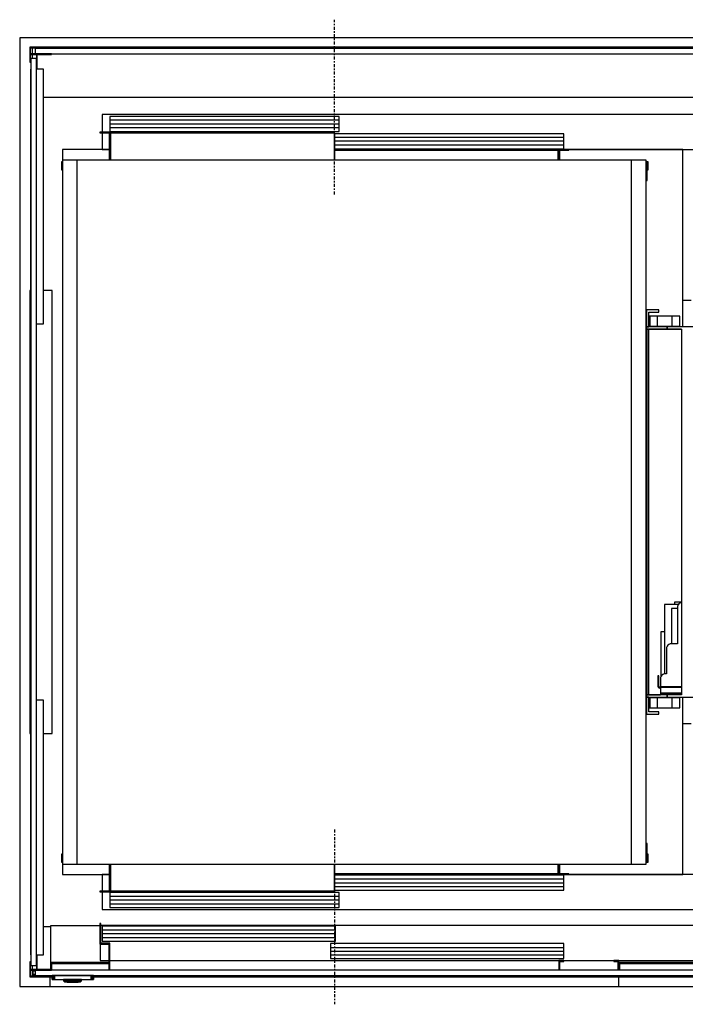
# Model space of a CAD drawing. Extents: x 5 to 3075, y 5 to 302.
# Drawn here: x 1935 to 1979, y 84 to 150 of the extents above; entities that cross this region are included whole.
import ezdxf

# ---------------------------------------------------------------- set-up
doc = ezdxf.new("R2010")
doc.units = 0
doc.header["$LTSCALE"] = 0.5
doc.header["$MEASUREMENT"] = 0
doc.linetypes.add('ACAD_ISO10W100', pattern=[18.5, 12, -3, 0.5, -3])
doc.layers.get('0').update_dxf_attribs({"linetype": 'CONTINUOUS'})
doc.layers.add('7', color=6, linetype='ACAD_ISO10W100')
doc.layers.add('8', color=3, linetype='CONTINUOUS')

# ---------------------------------------------------------------- blocks, each defined once
blk = doc.blocks.new('LD_20200403092320_00000061')
for p, q in [((40.5, 0), (40.5, -19)), ((44.83, 0), (40.5, 0)), ((1180.5, 0), (128.17, 0)), ((1180.5, -19), (1180.5, 0)), ((40.5, -19), (1180.5, -19))]:
    blk.add_line(p, q)
blk = doc.blocks.new('LD_20200403092320_00000062')
for p, q in [((0, 1881), (-20, 1881)), ((-20, 1881), (-20, -19)), ((1570, 1881), (0, 1881)), ((1590, 1881), (1570, 1881)), ((1590, -19), (1590, 1881)), ((-20, -19), (0, -19)), ((0, -19), (40.5, -19)), ((1180.5, -19), (1570, -19)), ((1570, -19), (1590, -19))]:
    blk.add_line(p, q)
blk = doc.blocks.new('LD_20200403092320_00000065')
for p, q in [((-41.5, 0), (-41.7, 0)), ((-41.7, 0), (-41.7, -7.5)), ((-41.2, 0), (-41.5, 0)), ((-41.5, 0), (-41.5, -7.5)), ((-41.5, -7.5), (-41.5, 0)), ((-40.6, 0), (-41.2, 0)), ((-41.2, 0), (-41.2, -7.5)), ((-41.2, -7.5), (-41.2, 0)), ((-39.8, 0), (-40.6, 0)), ((-40.6, 0), (-40.6, -7.5)), ((-40.6, -7.5), (-40.6, 0)), ((-38.8, 0), (-39.8, 0)), ((-39.8, 0), (-39.8, -7.5)), ((-39.8, -7.5), (-39.8, 0)), ((-37.8, 0), (-38.8, 0)), ((-38.8, 0), (-38.8, -7.5)), ((-38.8, -7.5), (-38.8, 0)), ((-36.7, 0), (-37.8, 0)), ((-37.8, 0), (-37.8, -7.5)), ((-37.8, -7.5), (-37.8, 0)), ((36.7, 0), (-36.7, 0)), ((-36.7, 0), (-36.7, -7.5)), ((-36.7, -7.5), (-36.7, 0)), ((18.8, 11), (-19.7, 11)), ((37.8, 0), (36.7, 0)), ((36.7, 0), (36.7, -7.5)), ((36.7, -7.5), (36.7, 0)), ((38.8, 0), (37.8, 0)), ((37.8, 0), (37.8, -7.5)), ((37.8, -7.5), (37.8, 0)), ((39.8, 0), (38.8, 0)), ((38.8, 0), (38.8, -7.5)), ((38.8, -7.5), (38.8, 0)), ((40.6, 0), (39.8, 0)), ((39.8, 0), (39.8, -7.5)), ((39.8, -7.5), (39.8, 0)), ((41.2, 0), (40.6, 0)), ((40.6, 0), (40.6, -7.5)), ((40.6, -7.5), (40.6, 0)), ((41.5, 0), (41.2, 0)), ((41.2, 0), (41.2, -7.5)), ((41.2, -7.5), (41.2, 0)), ((41.7, 0), (41.5, 0)), ((41.5, 0), (41.5, -7.5)), ((41.5, -7.5), (41.5, 0)), ((41.7, -7.5), (41.7, 0)), ((-41.7, -7.5), (-41.5, -7.5)), ((-41.5, -7.5), (-41.2, -7.5)), ((-41.2, -7.5), (-40.6, -7.5)), ((-40.6, -7.5), (-39.8, -7.5)), ((-39.8, -7.5), (-38.8, -7.5)), ((-38.8, -7.5), (-37.8, -7.5)), ((-37.8, -7.5), (-36.7, -7.5)), ((-36.7, -7.5), (36.7, -7.5)), ((-18.5, -7.5), (-18.5, -9.9)), ((-18.4, -7.5), (-18.5, -7.5)), ((-18.5, -9.9), (-18.4, -9.9)), ((-18.4, -10), (-18.5, -10)), ((-18.5, -10), (-18.5, -10.3)), ((-18.5, -10.3), (-18.5, -10.4)), ((-18.5, -10.4), (-18.4, -10.5)), ((-18.1, -7.5), (-18.4, -7.5)), ((-18.4, -9.9), (-18.1, -9.9)), ((-18.1, -10), (-18.4, -10)), ((-18.4, -10.5), (-18.4, -10.6)), ((-18.4, -10.6), (-16.6, -12.4)), ((-18.3, -9.9), (-18.3, -10)), ((-18.2, -9.9), (-18.3, -9.9)), ((-18.3, -10), (-18.2, -10)), ((-17.9, -9.9), (-18.2, -9.9)), ((-18.2, -10), (-17.9, -10)), ((-18.2, -10.6), (-16.6, -12.4)), ((-18.2, -10.6), (-17.9, -10.6)), ((-17.6, -7.5), (-18.1, -7.5)), ((-18.1, -9.9), (-17.6, -9.9)), ((-17.6, -10), (-18.1, -10)), ((-17.4, -9.9), (-17.9, -9.9)), ((-17.9, -10), (-17.4, -10)), ((-17.9, -10.6), (-17.4, -10.6)), ((-16.9, -7.5), (-17.6, -7.5)), ((-17.6, -9.9), (-16.9, -9.9)), ((-16.9, -10), (-17.6, -10)), ((-16.7, -9.9), (-17.4, -9.9)), ((-17.4, -10), (-16.7, -10)), ((-17.4, -10.6), (-16.8, -10.6)), ((-16.9, -10.3), (-17.1, -10.5)), ((-16.8, -10.6), (-17.1, -10.5)), ((-16.9, -9.9), (-16.9, -7.5)), ((-16.1, -7.5), (-16.9, -7.5)), ((-16.9, -9.9), (-16.1, -9.9)), ((-16.1, -10), (-16.9, -10)), ((-16.9, -10.3), (-16.9, -10)), ((-16.8, -10.6), (-16, -10.6)), ((-16.7, -9.9), (-16.7, -10)), ((-15.9, -9.9), (-16.7, -9.9)), ((-16.7, -10), (-15.9, -10)), ((-16.6, -12.4), (-16.5, -12.4)), ((-16.5, -12.4), (-16.4, -12.5)), ((-16.4, -12.5), (-16.3, -12.5)), ((-16.3, -12.5), (-16.2, -12.5)), ((-16.2, -12.5), (-15.8, -12.5)), ((-15.1, -7.5), (-16.1, -7.5)), ((-16.1, -9.9), (-15.1, -9.9)), ((-15.1, -10), (-16.1, -10)), ((-16, -10.6), (-15, -10.6)), ((-15, -9.9), (-15.9, -9.9)), ((-15.9, -10), (-15, -10)), ((-15.8, -12.5), (-15.3, -12.5)), ((-15.3, -12.5), (-14.6, -12.5)), ((-14.1, -7.5), (-15.1, -7.5)), ((-15.1, -9.9), (-14.1, -9.9)), ((-14.1, -10), (-15.1, -10)), ((-14, -9.9), (-15, -9.9)), ((-15, -10), (-14, -10)), ((-15, -10.6), (-14, -10.6)), ((-14.6, -12.5), (-13.9, -12.5)), ((-13, -7.5), (-14.1, -7.5)), ((-14.1, -9.9), (-13, -9.9)), ((-13, -10), (-14.1, -10)), ((-13, -9.9), (-14, -9.9)), ((-14, -10), (-13, -10)), ((-14, -10.6), (-13, -12.4)), ((-13.9, -12.5), (-13, -12.5)), ((12, -7.5), (-13, -7.5)), ((12, -9.9), (-13, -9.9)), ((-13, -9.9), (12, -9.9)), ((-13, -10), (12, -10)), ((12, -10), (-13, -10)), ((-13, -12.4), (12, -12.4)), ((-13, -12.5), (12, -12.5)), ((-10, -12.5), (-11.5, -12.5)), ((-11.5, -12.5), (-11.5, -13)), ((-11.5, -13), (-10, -13)), ((-0.5, -12.5), (-10, -12.5)), ((-10, -12.5), (-10, -13)), ((-10, -13), (-0.5, -13)), ((9, -12.5), (-0.5, -12.5)), ((-0.5, -12.5), (-0.5, -13)), ((-0.5, -13), (9, -13)), ((10.5, -12.5), (9, -12.5)), ((9, -13), (9, -12.5)), ((9, -13), (10.5, -13)), ((10.5, -13), (10.5, -12.5)), ((13.1, -7.5), (12, -7.5)), ((13, -9.9), (12, -9.9)), ((12, -9.9), (13.1, -9.9)), ((12, -10), (13, -10)), ((13.1, -10), (12, -10)), ((13, -10.6), (12, -12.4)), ((12, -12.5), (12.9, -12.5)), ((12.9, -12.5), (13.6, -12.5)), ((14, -9.9), (13, -9.9)), ((13, -10), (14, -10)), ((13, -10.6), (14.1, -10.6)), ((14.1, -7.5), (13.1, -7.5)), ((13.1, -9.9), (14.1, -9.9)), ((14.1, -10), (13.1, -10)), ((13.6, -12.5), (14.3, -12.5)), ((14.9, -9.9), (14, -9.9)), ((14, -10), (14.9, -10)), ((15.1, -7.5), (14.1, -7.5)), ((14.1, -9.9), (15.1, -9.9)), ((15.1, -10), (14.1, -10)), ((14.1, -10.6), (15, -10.6)), ((14.3, -12.5), (14.9, -12.5)), ((15.7, -9.9), (14.9, -9.9)), ((14.9, -10), (15.7, -10)), ((14.9, -12.5), (15.2, -12.5)), ((15, -10.6), (15.8, -10.6)), ((15.9, -7.5), (15.1, -7.5)), ((15.1, -9.9), (15.9, -9.9)), ((15.9, -10), (15.1, -10)), ((15.2, -12.5), (15.3, -12.5)), ((15.3, -12.5), (15.4, -12.5)), ((15.4, -12.5), (15.5, -12.4)), ((15.5, -12.4), (15.6, -12.4)), ((17.3, -10.6), (15.6, -12.4)), ((15.6, -12.4), (17.4, -10.6)), ((15.7, -10), (15.7, -9.9)), ((16.4, -9.9), (15.7, -9.9)), ((15.7, -10), (16.4, -10)), ((15.8, -10.6), (16.1, -10.5)), ((16.5, -10.6), (15.8, -10.6)), ((15.9, -7.5), (15.9, -9.9)), ((16.6, -7.5), (15.9, -7.5)), ((15.9, -9.9), (16.6, -9.9)), ((16.6, -10), (15.9, -10)), ((15.9, -10.3), (15.9, -10)), ((15.9, -10.3), (16.1, -10.5)), ((16.9, -9.9), (16.4, -9.9)), ((16.4, -10), (16.9, -10)), ((16.5, -10.6), (16.9, -10.6)), ((17.1, -7.5), (16.6, -7.5)), ((16.6, -9.9), (17.1, -9.9)), ((17.1, -10), (16.6, -10)), ((17.2, -9.9), (16.9, -9.9)), ((16.9, -10), (17.2, -10)), ((16.9, -10.6), (17.3, -10.6)), ((17.4, -7.5), (17.1, -7.5)), ((17.1, -9.9), (17.4, -9.9)), ((17.4, -10), (17.1, -10)), ((17.3, -9.9), (17.2, -9.9)), ((17.2, -10), (17.3, -10)), ((17.3, -10), (17.3, -9.9)), ((17.5, -7.5), (17.4, -7.5)), ((17.4, -9.9), (17.5, -9.9)), ((17.5, -10), (17.4, -10)), ((17.4, -10.5), (17.5, -10.4)), ((17.4, -10.6), (17.4, -10.5)), ((17.5, -9.9), (17.5, -7.5)), ((17.5, -10.3), (17.5, -10)), ((17.5, -10.4), (17.5, -10.3)), ((36.7, -7.5), (37.8, -7.5)), ((37.8, -7.5), (38.8, -7.5)), ((38.8, -7.5), (39.8, -7.5)), ((39.8, -7.5), (40.6, -7.5)), ((40.6, -7.5), (41.2, -7.5)), ((41.2, -7.5), (41.5, -7.5)), ((41.5, -7.5), (41.7, -7.5))]:
    blk.add_line(p, q)
blk = doc.blocks.new('LD_20200403092320_00000066')
for p, q in [((-468, 104.5), (-470, 104.5)), ((-470, 104.5), (-470, 63)), ((-468, 65), (-468, 104.5)), ((869.5, 100), (-468, 100)), ((2.2, 99), (-465.45, 99)), ((-465.45, 99), (-465.45, 69)), ((2.2, 69), (2.2, 99)), ((869.5, 30), (869.5, 100)), ((-470, 63), (-452, 63)), ((-469.5, 63), (-469.5, 30)), ((-450, 65), (-468, 65)), ((-465.45, 69), (2.2, 69)), ((-452, 63), (-452, 11)), ((-450, 11), (-450, 65)), ((459.95, 64), (-7.7, 64)), ((-7.7, 64), (-7.7, 34)), ((459.95, 34), (459.95, 64)), ((-453, 26.5), (-567.8, 26.5)), ((-567.8, 26.5), (-567.8, 12.5)), ((-565.8, 24.5), (-453, 24.5)), ((-565.8, 11), (-565.8, 24.5)), ((-469.5, 30), (-452, 30)), ((-453, 24.5), (-453, 26.5)), ((-450, 30), (869.5, 30)), ((-7.7, 34), (459.95, 34)), ((450, 30), (450, 11)), ((460, 30), (450, 30)), ((452, 11), (452, 28)), ((452, 28), (460, 28)), ((460, 28), (460, 30)), ((570, 30), (560, 30)), ((560, 30), (560, 28)), ((560, 28), (568, 28)), ((568, 28), (568, 11)), ((570, 11), (570, 30)), ((572, 26.5), (570, 26.5)), ((570, 26.5), (570, 11)), ((572, 11), (572, 26.5)), ((901, 26.5), (573, 26.5)), ((573, 26.5), (573, 24.5)), ((573, 24.5), (899, 24.5)), ((899, 24.5), (899, 11)), ((901, 11.5), (901, 26.5)), ((-605.8, 11), (-605.8, 0)), ((-605.8, 0), (-599.75, 0)), ((-603.8, 2), (-603.8, 9.5)), ((-603.8, 9.5), (-599.75, 9.5)), ((-599.75, 2), (-603.8, 2)), ((911, 11.5), (901, 11.5))]:
    blk.add_line(p, q)
at = {"layer": '8'}
for p, q in [((-465.5, 91.5), (2.25, 91.5)), ((-465.5, 84), (2.25, 84)), ((-465.5, 76.5), (2.25, 76.5)), ((-7.75, 56.5), (460, 56.5)), ((-7.75, 49), (460, 49)), ((-7.75, 41.5), (460, 41.5))]:
    blk.add_line(p, q, dxfattribs=at)
blk = doc.blocks.new('LD_20200403092320_00000067')
for p, q in [((41.5, 102.5), (41.5, 15)), ((140.5, 102.5), (41.5, 102.5))]:
    blk.add_line(p, q)
blk = doc.blocks.new('LD_20200403092320_0000006A')
for p, q in [((1143, 1400), (1141, 1400)), ((1141, 1398), (1141, 1363.7)), ((1143, 1363.7), (1143, 1400)), ((1141, 1363.7), (1143, 1363.7)), ((1141, 36.3), (1141, 2)), ((1143, 36.3), (1141, 36.3)), ((1143, 0), (1143, 36.3)), ((1141, 0), (1143, 0))]:
    blk.add_line(p, q)
blk = doc.blocks.new('LD_20200403092320_0000006B')
for p, q in [((-30.5, 15), (-30.5, -1.5)), ((-29, 15), (-30.5, 15)), ((-29, 0), (-29, 15)), ((1143, 0), (1141, 0)), ((1144.5, 15), (1143, 15)), ((1143, 15), (1143, 0)), ((1144.5, -1.5), (1144.5, 15)), ((-30.5, -1.5), (-29, -1.5)), ((64.5, -5), (64.5, -13)), ((64.5, -13), (66, -13)), ((64.5, -13), (64.5, -59.5)), ((66, -5), (66, -13)), ((66, -13), (66, -5)), ((66, -13), (67.5, -13)), ((66, -61), (66, -13)), ((67.5, -13), (67.5, -5)), ((67.5, -5), (67.5, -59.5)), ((516, -59.5), (516, -5)), ((516, -5), (516, -24.5)), ((964.5, -5), (964.5, -13)), ((964.5, -24.5), (964.5, -5)), ((964.5, -13), (966, -13)), ((966, -13), (966, -5)), ((966, -5), (966, -13)), ((966, -13), (967.5, -13)), ((966, -13), (966, -26)), ((967.5, -13), (967.5, -5)), ((967.5, -24.5), (967.5, -13)), ((1141, -1.5), (1144.5, -1.5)), ((516, -24.5), (516, -26)), ((964.5, -24.5), (516, -24.5)), ((516, -24.5), (964.5, -24.5)), ((516, -26), (964.5, -26)), ((964.5, -26), (964.5, -24.5)), ((966, -26), (986, -26)), ((986, -24.5), (967.5, -24.5)), ((986, -26), (986, -24.5)), ((64.5, -59.5), (46, -59.5)), ((46, -59.5), (46, -61)), ((46, -61), (66, -61)), ((67.5, -59.5), (67.5, -61)), ((516, -59.5), (67.5, -59.5)), ((67.5, -59.5), (516, -59.5)), ((67.5, -61), (516, -61)), ((516, -61), (516, -59.5))]:
    blk.add_line(p, q)
blk = doc.blocks.new('LD_20200403092320_0000006C')
for p, q in [((-1048, 61), (-1068, 61)), ((-1068, 61), (-1068, 59.5)), ((-1068, 59.5), (-1049.5, 59.5)), ((-1049.5, 59.5), (-1049.5, 13)), ((-1048, 13), (-1048, 61)), ((-598, 61), (-1046.5, 61)), ((-1046.5, 61), (-1046.5, 59.5)), ((-1046.5, 59.5), (-598, 59.5)), ((-598, 59.5), (-1046.5, 59.5)), ((-1046.5, 59.5), (-1046.5, 5)), ((-598, 59.5), (-598, 61)), ((-598, 5), (-598, 59.5)), ((-149.5, 26), (-598, 26)), ((-598, 26), (-598, 24.5)), ((-598, 24.5), (-149.5, 24.5)), ((-149.5, 24.5), (-598, 24.5)), ((-598, 24.5), (-598, 5)), ((-149.5, 24.5), (-149.5, 26)), ((-149.5, 5), (-149.5, 24.5)), ((-128, 26), (-148, 26)), ((-148, 26), (-148, 13)), ((-146.5, 24.5), (-128, 24.5)), ((-146.5, 13), (-146.5, 24.5)), ((-128, 24.5), (-128, 26)), ((-1144.5, 1.5), (-1144.5, -15)), ((-1143, 1.5), (-1144.5, 1.5)), ((-1143, -15), (-1143, 0)), ((-1048, 13), (-1049.5, 13)), ((-1049.5, 13), (-1049.5, 5)), ((-1048, 5), (-1048, 13)), ((-1046.5, 13), (-1048, 13)), ((-1048, 13), (-1048, 5)), ((-1046.5, 5), (-1046.5, 13)), ((-148, 13), (-149.5, 13)), ((-149.5, 13), (-149.5, 5)), ((-148, 5), (-148, 13)), ((-146.5, 13), (-148, 13)), ((-148, 13), (-148, 5)), ((-146.5, 5), (-146.5, 13)), ((30.5, 1.5), (27, 1.5)), ((27, 0), (29, 0)), ((29, 0), (29, -15)), ((30.5, -15), (30.5, 1.5)), ((-1144.5, -15), (-1143, -15)), ((29, -15), (30.5, -15))]:
    blk.add_line(p, q)
blk = doc.blocks.new('LD_20200403092320_00000071')
for p, q in [((1, 1405), (-29, 1405)), ((-29, 1405), (-29, -5)), ((1111, 1405), (1, 1405)), ((1, -5), (1, 1405)), ((1141, 1405), (1111, 1405)), ((1111, 1405), (1111, -5)), ((1141, -5), (1141, 1405)), ((-29, -5), (1, -5)), ((1, -5), (1111, -5)), ((1111, -5), (1141, -5))]:
    blk.add_line(p, q)
blk = doc.blocks.new('LD_20200403092320_00000072')
for p, q in [((-451.5, 70), (-465.5, 70)), ((-465.5, 70), (-465.5, 36.5)), ((-448.5, 70), (-450, 70)), ((914.5, 70), (0, 70)), ((459.95, 68.5), (0.05, 68.5)), ((0.05, 68.5), (0.05, 38.5)), ((459.95, 38.5), (459.95, 68.5)), ((914.5, 0), (914.5, 70)), ((-465.5, 35), (-465.5, 0)), ((9.95, 34), (-449.95, 34)), ((-449.95, 34), (-449.95, 4)), ((0.05, 38.5), (459.95, 38.5)), ((9.95, 4), (9.95, 34)), ((-465.5, 0), (914.5, 0)), ((-449.95, 4), (9.95, 4))]:
    blk.add_line(p, q)
at = {"layer": '7'}
blk.add_line((0, 160), (0, -190), dxfattribs=at)
at = {"layer": '8'}
for p, q in [((0, 61), (460, 61)), ((0, 53.5), (460, 53.5)), ((0, 46), (460, 46)), ((-450, 26.5), (10, 26.5)), ((-450, 19), (10, 19)), ((-450, 11.5), (10, 11.5))]:
    blk.add_line(p, q, dxfattribs=at)
blk = doc.blocks.new('LD_20200403092320_00000073')
for p, q in [((-146.7, 405), (-171.7, 405)), ((-171.7, 405), (-171.7, 371)), ((-166.7, 400), (-146.7, 400)), ((-166.7, 371), (-166.7, 400)), ((-146.7, 400), (-146.7, 405)), ((-171.7, 371), (-171.7, 366)), ((-129.9, 371), (-171.7, 371)), ((-171.7, 371), (-166.7, 371)), ((-171.7, 366), (-129.9, 366)), ((-167.7, 366), (-171.7, 366)), ((-171.7, 366), (-171.7, -366)), ((-101.7, 366), (-167.7, 366)), ((-167.7, 366), (-167.7, -366)), ((-167.7, -366), (-167.7, 366)), ((-129.9, 371), (-129.9, 366)), ((-66.5, 371), (-129.9, 371)), ((-129.9, 366), (-129.9, 371)), ((-129.9, 366), (-101.7, 366)), ((-101.7, 366), (-101.7, 205.1)), ((36.5, 371), (-36.5, 371)), ((70.3, 358.5), (66.5, 358.5)), ((70.3, 358.4), (66.5, 358.4)), ((66.5, 358.4), (70.3, 358.4)), ((70.3, 358.4), (66.5, 358.4)), ((70.3, 358.4), (70.3, 358.5)), ((70.3, 346.4), (70.3, 358.4)), ((70.3, 358.4), (70.3, 358.4)), ((70.3, 346.4), (66.5, 346.4)), ((66.5, 346.4), (70.3, 346.4)), ((70.3, 306), (70.3, 346.4)), ((70.3, 71), (70.3, 256)), ((-101.7, 205.1), (-101.7, 103.3)), ((75, 163), (70.3, 163)), ((75, 114.3), (75, 163)), ((96.8, 146.5), (95.8, 146.5)), ((95.8, 146.5), (95.8, 116.5)), ((96.8, 116.5), (96.8, 146.5)), ((76, 127.8), (75, 127.8)), ((75, 122.8), (76, 122.8)), ((79, 120.8), (75, 120.8)), ((76, 122.8), (76, 127.8)), ((79, 105.8), (79, 120.8)), ((-101.7, 103.3), (-101.7, 50.2)), ((71.1, 104.4), (70.3, 104.3)), ((72.1, 104.8), (71.1, 104.4)), ((73, 105.5), (72.1, 104.8)), ((73.7, 106.4), (73, 105.5)), ((74.1, 107.4), (73.7, 106.4)), ((74.2, 108.5), (74.1, 107.4)), ((76.8, 116), (74.2, 113.5)), ((74.2, 113.5), (74.2, 108.5)), ((76.8, 86.5), (76.8, 116)), ((76.8, 105.8), (79, 105.8)), ((79.7, 116.5), (79, 116.5)), ((79.7, 97.5), (79.7, 116.5)), ((86.8, 116.5), (86.8, 86.5)), ((94.7, 116.5), (86.8, 116.5)), ((95.8, 116.5), (94.7, 116.5)), ((95.8, 116.5), (96.8, 116.5)), ((96.5, 116.5), (95.8, 116.5)), ((96.5, -116.5), (96.5, 116.5)), ((96.8, 116.5), (96.5, 116.5)), ((96.8, -116.5), (96.8, 116.5)), ((76.8, 96.9), (77.2, 97.5)), ((77.2, 96.5), (76.8, 96.6)), ((76.8, 96.2), (76.8, 96)), ((76.8, 96), (77.2, 95.5)), ((77.2, 95.5), (76.8, 95.6)), ((76.8, 95.5), (77.2, 95.5)), ((76.9, 85.2), (76.8, 86.5)), ((77.4, 84), (76.9, 85.2)), ((77.2, 97.5), (77.6, 97.6)), ((77.6, 96.5), (77.2, 96.5)), ((77.2, 95.5), (77.6, 95.5)), ((78.2, 83), (77.4, 84)), ((77.6, 97.6), (77.9, 97.6)), ((77.9, 96.5), (77.6, 96.5)), ((77.6, 95.5), (77.9, 95.5)), ((77.9, 97.6), (78.3, 97.5)), ((78.3, 96.5), (77.9, 96.5)), ((77.9, 95.5), (78.3, 95.5)), ((79.3, 82.2), (78.2, 83)), ((78.3, 97.5), (78.8, 96.9)), ((78.8, 96.6), (78.3, 96.5)), ((78.7, 96), (78.3, 95.5)), ((78.8, 95.6), (78.3, 95.5)), ((78.3, 95.5), (79.7, 95.5)), ((78.7, 96), (78.8, 96.6)), ((78.8, 96.9), (79, 96.1)), ((78.9, 96.6), (78.8, 96.6)), ((79, 96.1), (78.8, 95.6)), ((79, 96.3), (79, 96.2)), ((79.7, 96), (79, 96.1)), ((80.5, 81.7), (79.3, 82.2)), ((79.7, 97.2), (79.7, 97.5)), ((79.7, 96.8), (79.7, 97.2)), ((79.7, 96.5), (79.7, 96.8)), ((86.8, 96.5), (79.7, 96.5)), ((79.7, 96.5), (79.7, 95.5)), ((79.7, 96), (79.7, 96.5)), ((79.7, 95.6), (79.7, 96)), ((79.7, 95.5), (79.7, 95.6)), ((79.7, 95.5), (86.8, 95.5)), ((81.8, 81.5), (80.5, 81.7)), ((83, 81.7), (81.8, 81.5)), ((84.3, 82.2), (83, 81.7)), ((85.3, 83), (84.3, 82.2)), ((86.1, 84), (85.3, 83)), ((86.6, 85.2), (86.1, 84)), ((86.8, 86.5), (86.6, 85.2)), ((-101.7, 50.2), (-101.7, 9.8)), ((-101.7, 9.8), (-101.7, -32.5)), ((71, 3.3), (71.7, 3)), ((71.7, 3), (72.5, 2.5)), ((72.5, 2.5), (73, 1.7)), ((73, 1.7), (73.4, 0.9)), ((73.4, 0.9), (73.5, 0)), ((73.5, 0), (73.4, -0.9)), ((71.7, -3), (71, -3.3)), ((72.5, -2.5), (71.7, -3)), ((73, -1.7), (72.5, -2.5)), ((73.4, -0.9), (73, -1.7)), ((-101.7, -32.5), (-101.7, -50.2)), ((-101.7, -50.2), (-101.7, -366)), ((70.3, -256), (70.3, -71)), ((76.8, -86.5), (76.9, -85.2)), ((76.8, -116), (76.8, -86.5)), ((76.8, -96), (77.2, -95.5)), ((77.2, -95.5), (76.8, -95.5)), ((76.8, -95.6), (77.2, -95.5)), ((76.8, -96.2), (76.8, -96)), ((76.8, -96.6), (77.2, -96.5)), ((77.2, -97.5), (76.8, -96.9)), ((76.9, -85.2), (77.4, -84)), ((77.6, -95.5), (77.2, -95.5)), ((77.2, -96.5), (77.6, -96.5)), ((77.6, -97.6), (77.2, -97.5)), ((77.4, -84), (78.2, -83)), ((77.9, -95.5), (77.6, -95.5)), ((77.6, -96.5), (77.9, -96.5)), ((77.9, -97.6), (77.6, -97.6)), ((78.3, -95.5), (77.9, -95.5)), ((77.9, -96.5), (78.3, -96.5)), ((78.3, -97.5), (77.9, -97.6)), ((78.2, -83), (79.3, -82.2)), ((78.3, -95.5), (78.7, -96)), ((78.3, -95.5), (78.8, -95.6)), ((79.7, -95.5), (78.3, -95.5)), ((78.3, -96.5), (78.8, -96.6)), ((78.8, -96.9), (78.3, -97.5)), ((78.7, -96), (78.8, -96.6)), ((78.8, -95.6), (79, -96.1)), ((79, -96.1), (78.8, -96.9)), ((78.8, -96.6), (78.9, -96.6)), ((79.7, -96), (79, -96.1)), ((79, -96.2), (79, -96.3)), ((79.3, -82.2), (80.5, -81.7)), ((79.7, -95.5), (79.7, -96.5)), ((86.8, -95.5), (79.7, -95.5)), ((79.7, -95.6), (79.7, -95.5)), ((79.7, -96), (79.7, -95.6)), ((79.7, -96.5), (79.7, -96)), ((79.7, -96.5), (86.8, -96.5)), ((79.7, -96.8), (79.7, -96.5)), ((79.7, -97.2), (79.7, -96.8)), ((79.7, -97.5), (79.7, -97.2)), ((79.7, -116.5), (79.7, -97.5)), ((80.5, -81.7), (81.8, -81.5)), ((81.8, -81.5), (83, -81.7)), ((83, -81.7), (84.3, -82.2)), ((84.3, -82.2), (85.3, -83)), ((85.3, -83), (86.1, -84)), ((86.1, -84), (86.6, -85.2)), ((86.6, -85.2), (86.8, -86.5)), ((86.8, -86.5), (86.8, -116.5)), ((70.3, -104.3), (71.1, -104.4)), ((71.1, -104.4), (72.1, -104.8)), ((72.1, -104.8), (73, -105.5)), ((73, -105.5), (73.7, -106.4)), ((73.7, -106.4), (74.1, -107.4)), ((74.1, -107.4), (74.2, -108.5)), ((74.2, -108.5), (74.2, -113.5)), ((74.2, -113.5), (76.8, -116)), ((75, -256), (75, -114.3)), ((76.8, -116), (77.2, -116.5)), ((77.2, -116.5), (79.7, -116.5)), ((86.8, -116.5), (94.7, -116.5)), ((94.7, -116.5), (95.8, -116.5)), ((96.8, -116.5), (95.8, -116.5)), ((95.8, -116.5), (95.8, -146.5)), ((95.8, -116.5), (96.5, -116.5)), ((96.5, -116.5), (96.8, -116.5)), ((96.8, -146.5), (96.8, -116.5)), ((95.8, -146.5), (96.8, -146.5)), ((-107.8, -185.5), (-135.6, -185.5)), ((-135.6, -185.5), (-135.6, -324.3)), ((-109.6, -193), (-121.1, -193)), ((-121.1, -193), (-121.1, -264)), ((-101.7, -180.5), (-115.4, -180.5)), ((-115.4, -180.5), (-115.4, -185.5)), ((-109.2, -188.4), (-109.6, -191)), ((-109.6, -191), (-109.6, -264)), ((-108.2, -186), (-109.2, -188.4)), ((-106.6, -183.9), (-108.2, -186)), ((-104.6, -182.3), (-106.6, -183.9)), ((-102.2, -181.3), (-104.6, -182.3)), ((-101.7, -181.3), (-102.2, -181.3)), ((-135.6, -240), (-142.6, -240)), ((-142.6, -240), (-142.6, -329.8)), ((-131.2, -271.4), (-131.6, -274)), ((-131.6, -274), (-131.6, -324)), ((-130.2, -269), (-131.2, -271.4)), ((-128.6, -266.9), (-130.2, -269)), ((-126.6, -265.3), (-128.6, -266.9)), ((-124.2, -264.3), (-126.6, -265.3)), ((-121.6, -264), (-124.2, -264.3)), ((-109.6, -264), (-121.6, -264)), ((70.3, -346.4), (70.3, -306)), ((70.3, -308), (75, -308)), ((75, -308), (75, -306)), ((-148.6, -328), (-148.6, -328.8)), ((-146.6, -328), (-148.6, -328)), ((-148.6, -328.8), (-148.6, -330.9)), ((-146.6, -330.9), (-148.6, -330.9)), ((-148.6, -330.9), (-148.6, -334.2)), ((-148.6, -334.2), (-148.6, -338)), ((-146.6, -328.8), (-146.6, -328)), ((-146.6, -330.9), (-146.6, -328.8)), ((-146.6, -334.2), (-146.6, -330.9)), ((-146.6, -338), (-146.6, -334.2)), ((-143.2, -331.4), (-143.6, -334)), ((-143.6, -334), (-143.6, -349)), ((-142.2, -329), (-143.2, -331.4)), ((-140.6, -326.9), (-142.2, -329)), ((-138.6, -325.3), (-140.6, -326.9)), ((-136.2, -324.3), (-138.6, -325.3)), ((-133.6, -324), (-136.2, -324.3)), ((-131.6, -324), (-133.6, -324)), ((-148.6, -338), (-148.6, -349)), ((-148.6, -349), (-148, -351)), ((-148, -351), (-146.6, -352.5)), ((-146.6, -349), (-146.6, -338)), ((-146.3, -350), (-146.6, -349)), ((-146.6, -352.5), (-144.6, -353)), ((-145.6, -350.7), (-146.3, -350)), ((-144.6, -351), (-145.6, -350.7)), ((-144.1, -351), (-144.6, -351)), ((-144.6, -353), (-144.1, -353)), ((-143.7, -351), (-144.1, -351)), ((-144.1, -353), (-143.7, -353)), ((-143.6, -351), (-143.7, -351)), ((-143.7, -351), (-143.7, -353)), ((-143.7, -353), (-143.6, -353)), ((-143.6, -349), (-143.6, -349.5)), ((-143.6, -349.5), (-143.6, -349.9)), ((-143.6, -349.5), (-101.7, -349.5)), ((-143.6, -349.9), (-143.6, -350)), ((-123.6, -350), (-143.6, -350)), ((-143.6, -350), (-143.6, -351)), ((-143.6, -350), (-101.7, -350)), ((-143.6, -353), (-143.6, -351)), ((-101.7, -351), (-143.6, -351)), ((-143.6, -351), (-143.6, -351.5)), ((-143.6, -351), (-123.6, -351)), ((-143.6, -351.5), (-143.6, -353)), ((-101.7, -351.5), (-143.6, -351.5)), ((-143.6, -353), (-143.6, -355)), ((-101.7, -350), (-123.6, -350)), ((-123.6, -350), (-123.6, -351)), ((-123.6, -351), (-123.6, -350)), ((-123.6, -351), (-101.7, -351)), ((66.5, -346.4), (70.3, -346.4)), ((70.3, -346.4), (66.5, -346.4)), ((70.3, -358.4), (70.3, -346.4)), ((-171.7, -366), (-171.7, -371)), ((-129.9, -366), (-171.7, -366)), ((-171.7, -366), (-167.7, -366)), ((-171.7, -371), (-129.9, -371)), ((-171.7, -371), (-171.7, -405)), ((-166.7, -371), (-171.7, -371)), ((-167.7, -366), (-143.6, -366)), ((-166.7, -400), (-166.7, -371)), ((-143.6, -355), (-143.6, -362)), ((-143.6, -362), (-143.6, -363)), ((-143.6, -363), (-143.6, -363.7)), ((-101.7, -363), (-143.6, -363)), ((-143.6, -363.7), (-143.6, -364)), ((-143.6, -364), (-143.6, -366)), ((-142.8, -364), (-143.6, -364)), ((-143.6, -364), (-101.7, -364)), ((-140.6, -364), (-142.8, -364)), ((-140.6, -366), (-140.6, -364)), ((-137.4, -364), (-140.6, -364)), ((-133.6, -364), (-137.4, -364)), ((-101.7, -364), (-133.6, -364)), ((-129.9, -366), (-129.9, -371)), ((-101.7, -366), (-129.9, -366)), ((-129.9, -371), (-129.9, -366)), ((-129.9, -371), (-66.5, -371)), ((-36.5, -371), (36.5, -371)), ((66.5, -358.4), (70.3, -358.4)), ((70.3, -358.4), (66.5, -358.4)), ((66.5, -358.4), (70.3, -358.4)), ((66.5, -358.5), (70.3, -358.5)), ((70.3, -358.5), (70.3, -358.4)), ((70.3, -358.4), (70.3, -358.4)), ((-171.7, -405), (-146.7, -405)), ((-146.7, -400), (-166.7, -400)), ((-146.7, -405), (-146.7, -400))]:
    blk.add_line(p, q)
blk = doc.blocks.new('LD_20200403092320_0000007D')
for p, q in [((-586, 726), (-586, 705)), ((-492.5, 726), (-586, 726)), ((-489.5, 726), (-491, 726)), ((409, 726), (407.5, 726)), ((657, 726), (429, 726)), ((657, 371), (657, 726)), ((584.3, 392), (584, 392)), ((589.9, 392), (589.3, 392)), ((591, 392), (589.9, 392)), ((606, 392), (591, 392)), ((591, 392), (591, 372)), ((591, 372), (591, 392)), ((606, 392), (606, 372)), ((636, 392), (606, 392)), ((651, 392), (636, 392)), ((636, 372), (636, 392)), ((651, 372), (651, 392)), ((584, 372), (584.3, 372)), ((589.3, 372), (589.9, 372)), ((589.9, 372), (591, 372)), ((591, 372), (606, 372)), ((606, 372), (636, 372)), ((636, 372), (651, 372)), ((584.3, 310), (584, 310)), ((584, 290), (584.3, 290)), ((584.3, -290), (584, -290)), ((584, -310), (584.3, -310)), ((584.3, -372), (584, -372)), ((589.9, -372), (589.3, -372)), ((591, -372), (589.9, -372)), ((606, -372), (591, -372)), ((591, -372), (591, -392)), ((591, -392), (591, -372)), ((606, -372), (606, -392)), ((636, -372), (606, -372)), ((651, -372), (636, -372)), ((636, -392), (636, -372)), ((651, -392), (651, -372)), ((657, -726), (657, -371)), ((584, -392), (584.3, -392)), ((589.3, -392), (589.9, -392)), ((589.9, -392), (591, -392)), ((591, -392), (606, -392)), ((606, -392), (636, -392)), ((636, -392), (651, -392)), ((-586, -705), (-586, -726)), ((-586, -726), (-492.5, -726)), ((-491, -726), (-489.5, -726)), ((407.5, -726), (409, -726)), ((429, -726), (657, -726))]:
    blk.add_line(p, q)
blk = doc.blocks.new('LD_20200403092320_0000007E')
for p, q in [((914.5, 0), (-465.5, 0)), ((-465.5, 0), (-465.5, -35)), ((914.5, -70), (914.5, 0)), ((9.95, -4), (-449.95, -4)), ((-449.95, -4), (-449.95, -34)), ((9.95, -34), (9.95, -4)), ((-465.5, -36.5), (-465.5, -70)), ((-449.95, -34), (9.95, -34)), ((459.95, -38.5), (0.05, -38.5)), ((0.05, -38.5), (0.05, -68.5)), ((459.95, -68.5), (459.95, -38.5)), ((-465.5, -70), (-451.5, -70)), ((-450, -70), (-448.5, -70)), ((0, -70), (914.5, -70)), ((0.05, -68.5), (459.95, -68.5))]:
    blk.add_line(p, q)
at = {"layer": '7'}
blk.add_line((0, -160), (0, 190), dxfattribs=at)
at = {"layer": '8'}
for p, q in [((10, -11.5), (-450, -11.5)), ((10, -19), (-450, -19)), ((10, -26.5), (-450, -26.5)), ((460, -46), (0, -46)), ((460, -53.5), (0, -53.5)), ((460, -61), (0, -61))]:
    blk.add_line(p, q, dxfattribs=at)
blk = doc.blocks.new('LD_20200403092320_00000088')
for p, q in [((5.5, 908), (-5.5, 908)), ((-5.5, 908), (-5.5, -908)), ((5.5, -908), (5.5, 908)), ((-5.5, -908), (5.5, -908))]:
    blk.add_line(p, q)
blk = doc.blocks.new('LD_20200403092320_00000089')
for p, q in [((5, 1860.5), (5, 1848.5)), ((74.75, 1862), (16.5, 1862)), ((74.75, 1862), (74.75, 1860.5)), ((1495.25, 1862), (74.75, 1862)), ((74.75, 1860.5), (1495.25, 1860.5)), ((1548.5, 1862), (1495.25, 1862)), ((1495.25, 1860.5), (1495.25, 1862)), ((5, 1847), (5, 1839)), ((2.5, 1818), (1.5, 1818)), ((1.5, 1818), (1.5, 1308)), ((27.5, 1818), (13.5, 1818)), ((27.5, 1308), (27.5, 1818)), ((1567, 1818), (1550, 1818)), ((1565, 1818), (1565, 1832)), ((1568.5, 1818), (1567, 1818)), ((1567, 1818), (1567, 1405.5)), ((1567, 1405.5), (1567, 1818)), ((1568.5, 1405.5), (1568.5, 1818)), ((27.5, 1762), (1533, 1762)), ((1.5, 1374.5), (0, 1374.5)), ((0, 1374.5), (0, 487.5)), ((1.5, 487.5), (1.5, 1374.5)), ((45, 1374.5), (27.5, 1374.5)), ((45, 487.5), (45, 1374.5)), ((1325.25, 1354.5), (1308.5, 1354.5)), ((1350, 1352), (1350, 1350.5)), ((1350, 1350.5), (1350, 1352)), ((1521, 1237), (1521, 1352)), ((1521, 1352), (1521, 1237)), ((1532.5, 1354.5), (1530.25, 1354.5)), ((1567, 1355.5), (1567, 1308)), ((1567, 1308), (1567, 1355.5)), ((1568.5, 1308), (1568.5, 1355.5)), ((1570, 1354.5), (1568.5, 1354.5)), ((1570, 1284.5), (1570, 1354.5)), ((1.5, 1308), (2.5, 1308)), ((1.5, 1308), (1.5, 554)), ((13.5, 1308), (27.5, 1308)), ((1552, 1308), (1567, 1308)), ((1567, 1308), (1568.5, 1308)), ((1506, 1285), (1477.84, 1285)), ((1506, 1237), (1506, 1285)), ((1568, 1284.5), (1568, 577.5)), ((1570, 1284.5), (1568, 1284.5)), ((1570, 577.5), (1570, 1284.5)), ((1506, 993), (1506, 1187)), ((1521, 976), (1521, 1187)), ((1521, 1187), (1521, 675)), ((1504.25, 993), (1506, 993)), ((1506, 968), (1506, 993)), ((1504.25, 968), (1506, 968)), ((1521, 886), (1521, 976)), ((1521, 675), (1521, 886)), ((1521, 510), (1521, 625)), ((1521, 625), (1521, 510)), ((1568, 577.5), (1570, 577.5)), ((1570, 507.5), (1570, 577.5)), ((2.5, 554), (1.5, 554)), ((1.5, 554), (1.5, 44)), ((27.5, 554), (13.5, 554)), ((27.5, 44), (27.5, 554)), ((1567, 554), (1552, 554)), ((1568.5, 554), (1567, 554)), ((1567, 554), (1567, 506.5)), ((1567, 506.5), (1567, 554)), ((1568.5, 506.5), (1568.5, 554)), ((1308.5, 507.5), (1325.25, 507.5)), ((1350, 511.5), (1350, 510)), ((1350, 510), (1350, 511.5)), ((1530.25, 507.5), (1532.5, 507.5)), ((1568.5, 507.5), (1570, 507.5)), ((0, 487.5), (1.5, 487.5)), ((27.5, 487.5), (45, 487.5)), ((1567, 456.5), (1567, 44)), ((1567, 44), (1567, 456.5)), ((1568.5, 44), (1568.5, 456.5)), ((41.5, 100), (27.5, 100)), ((1533, 100), (1480, 100)), ((1.5, 44), (2.5, 44)), ((13.5, 44), (27.5, 44)), ((1550, 44), (1567, 44)), ((1565, 30), (1565, 44)), ((1567, 44), (1568.5, 44)), ((5, 23), (5, 15)), ((5, 2.5), (5, 1.5)), ((16.5, 0), (44.83, 0)), ((1495.25, 1.5), (128.17, 1.5)), ((128.17, 0), (1495.25, 0)), ((1495.25, 0), (1495.25, 1.5)), ((1495.25, 0), (1548.5, 0))]:
    blk.add_line(p, q)
blk = doc.blocks.new('LD_20200403092320_0000008F')
for p, q in [((-772.5, 5.5), (-772.5, -5.5)), ((772.5, 5.5), (-772.5, 5.5)), ((772.5, -5.5), (772.5, 5.5)), ((-772.5, -5.5), (772.5, -5.5))]:
    blk.add_line(p, q)
blk = doc.blocks.new('LD_20200403092320_00000094')
for p, q in [((-772.5, 5.5), (-772.5, -5.5)), ((772.5, 5.5), (-772.5, 5.5)), ((772.5, -5.5), (772.5, 5.5)), ((-772.5, -5.5), (772.5, -5.5))]:
    blk.add_line(p, q)
blk = doc.blocks.new('LD_20200403092320_00000097')
for p, q in [((13.5, 43.5), (13.5, 13.5)), ((15, 43.5), (13.5, 43.5)), ((15, 15), (15, 43.5)), ((0, 30), (0, 0)), ((1.5, 30), (0, 30)), ((1.5, 1.5), (1.5, 30)), ((0, 0), (16.5, 0)), ((1.5, 15), (1.5, 13.5)), ((13.5, 15), (1.5, 15)), ((1.5, 13.5), (13.5, 13.5)), ((16.5, 1.5), (1.5, 1.5)), ((13.5, 13.5), (13.5, 15)), ((13.5, 13.5), (43.5, 13.5)), ((43.5, 15), (15, 15)), ((16.5, 0), (16.5, 1.5)), ((43.5, 13.5), (43.5, 15))]:
    blk.add_line(p, q)
blk = doc.blocks.new('LD_20200403092320_00000098')
for p, q in [((16.5, 0), (0, 0)), ((0, 0), (0, -30)), ((16.5, -1.5), (16.5, 0)), ((1.5, -1.5), (16.5, -1.5)), ((1.5, -30), (1.5, -1.5)), ((13.5, -13.5), (1.5, -13.5)), ((1.5, -13.5), (1.5, -15)), ((1.5, -15), (13.5, -15)), ((43.5, -13.5), (13.5, -13.5)), ((13.5, -13.5), (13.5, -43.5)), ((13.5, -15), (13.5, -13.5)), ((15, -15), (43.5, -15)), ((15, -43.5), (15, -15)), ((43.5, -15), (43.5, -13.5)), ((0, -30), (1.5, -30)), ((13.5, -43.5), (15, -43.5))]:
    blk.add_line(p, q)

msp = doc.modelspace()

# ---------------------------------------------------------------- block references
at = {"xscale": 0.03333333333333333, "yscale": 0.03333333333333333, "zscale": 0.03333333333333333}
for name, p in [('LD_20200403092320_0000007E', (1956.017, 143.2)), ('LD_20200403092320_00000062', (1935.667, 85.633)), ('LD_20200403092320_00000089', (1935.667, 85.633)), ('LD_20200403092320_00000098', (1935.667, 147.7)), ('LD_20200403092320_00000094', (1961.775, 147.433)), ('LD_20200403092320_00000088', (1935.933, 116.667)), ('LD_20200403092320_0000006C', (1975.95, 140)), ('LD_20200403092320_0000007D', (1957.383, 116.667)), ('LD_20200403092320_00000071', (1938.817, 93.333)), ('LD_20200403092320_0000006A', (1938.817, 93.333)), ('LD_20200403092320_00000073', (1982.583, 116.667)), ('LD_20200403092320_00000072', (1956.017, 90.133)), ('LD_20200403092320_0000006B', (1938.817, 93.333)), ('LD_20200403092320_00000066', (1956.017, 85.717)), ('LD_20200403092320_00000067', (1935.667, 85.633)), ('LD_20200403092320_00000097', (1935.667, 85.633)), ('LD_20200403092320_0000008F', (1961.775, 85.9)), ('LD_20200403092320_00000061', (1935.667, 85.633)), ('LD_20200403092320_00000065', (1938.55, 85.717))]:
    msp.add_blockref(name, p, dxfattribs=at)

doc.saveas('drawing.dxf')
